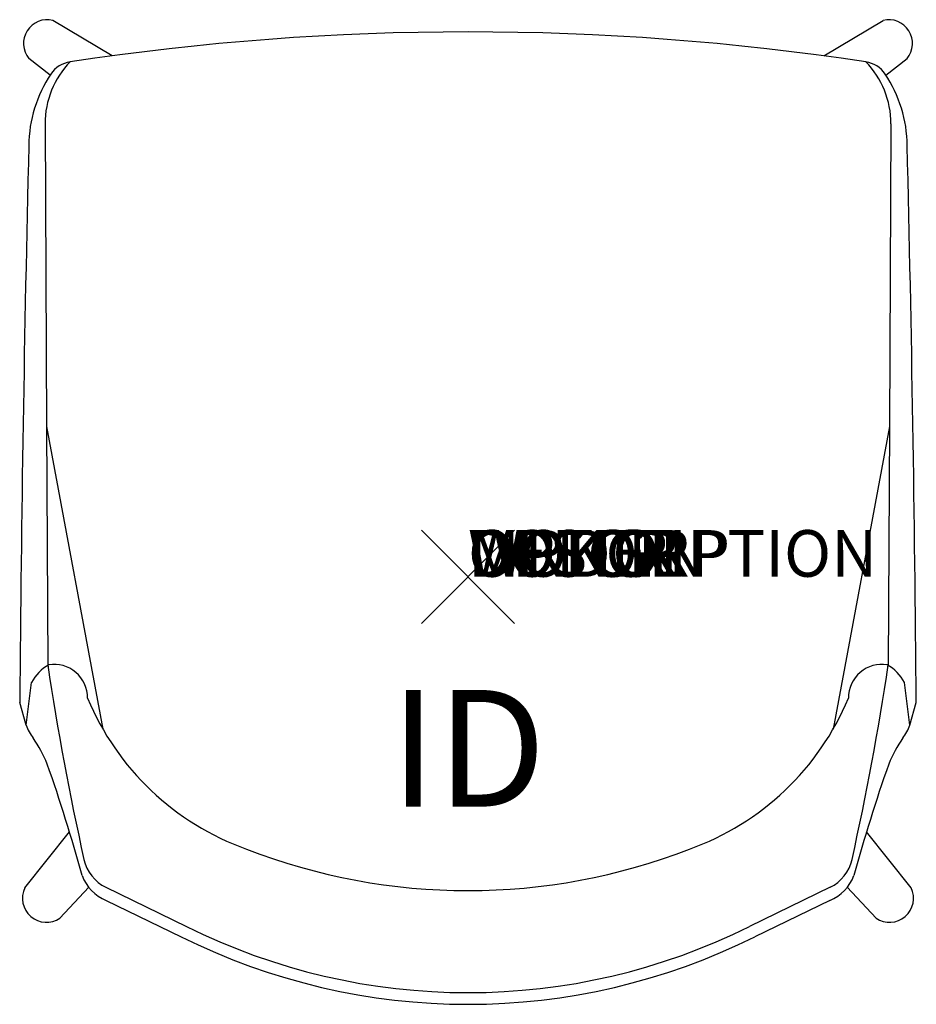
# Model space of a CAD drawing. Units: inches. Extents: x -9.6 to 9.6, y -9.2 to 11.9.
import ezdxf
from ezdxf.enums import TextEntityAlignment as Align

# ---------------------------------------------------------------- set-up
doc = ezdxf.new("R2010")
doc.units = ezdxf.units.IN
doc.header["$MEASUREMENT"] = 0
doc.header["$PDMODE"] = 3
doc.layers.add('AFUCH-P', color=4, linetype='Continuous')
doc.layers.add('AFUCH-P-TN', color=7, linetype='Continuous')
doc.styles.add('FURNITURE-TAGS', font='SIMPLEX.shx')
doc.styles.get("Standard").update_dxf_attribs({"font": 'arial.ttf'})

msp = doc.modelspace()

# ---------------------------------------------------------------- linework, layer by layer
at = {"layer": 'AFUCH-P', "color": 8}
for p, q in [((-7.628, 11.16), (-8.897, 11.921)), ((7.628, 11.16), (8.897, 11.921)), ((-8.954, 10.749), (-9.41, 11.104)), ((8.954, 10.749), (9.41, 11.104)), ((-9.065, 9.706), (-9.031, 3.221)), ((9.065, 9.706), (9.031, 3.221)), ((-9.031, 3.221), (-7.823, -3.268)), ((9.031, 3.221), (7.823, -3.268)), ((-9.497, -6.666), (-8.541, -5.462)), ((9.497, -6.666), (8.541, -5.462)), ((-8.746, -7.314), (-8.128, -6.654)), ((8.746, -7.314), (8.128, -6.654))]:
    msp.add_line(p, q, dxfattribs=at)
at = {"layer": 'AFUCH-P'}
for p, q in [((-9.031, 3.221), (-9.005, -1.891)), ((9.031, 3.221), (9.005, -1.891)), ((-9.467, -3.178), (-9.355, -2.268)), ((9.467, -3.178), (9.355, -2.268)), ((-9.467, -3.178), (-9.608, -2.692)), ((9.467, -3.178), (9.608, -2.692)), ((-7.759, -6.654), (-6.036, -7.49)), ((7.759, -6.654), (6.036, -7.49)), ((-7.753, -6.934), (-6.145, -7.715)), ((7.753, -6.934), (6.145, -7.715))]:
    msp.add_line(p, q, dxfattribs=at)
at = {"layer": 'AFUCH-P', "color": 8}
for centre, radius, start, end in [((-9.017, 11.426), 0.509, 76.4062, 219.2854), ((9.017, 11.426), 0.509, 320.7146, 103.5938), ((-7.152, 9.701), 1.913, 135.895, 179.8468), ((7.152, 9.701), 1.913, 0.1532, 44.105), ((-9.034, -6.889), 0.514, 154.3263, 304.1199), ((9.034, -6.889), 0.514, 235.8801, 25.6737)]:
    msp.add_arc(centre, radius, start, end, dxfattribs=at)
at = {"layer": 'AFUCH-P'}
for centre, radius, start, end in [((0, -45.279), 56.952, 81.3907, 98.6093), ((-8.437, 10.432), 0.606, 98.3718, 146.3239), ((8.437, 10.432), 0.606, 33.6761, 81.6282), ((-6.599, 9.207), 2.815, 146.3239, 179.3343), ((6.599, 9.207), 2.815, 0.6657, 33.6761), ((735.645, -8.849), 745.278, 178.60921, 179.526622), ((-735.645, -8.849), 745.278, 0.473378, 1.39079), ((-8.514, -2.713), 0.951, 119.6578, 152.1138), ((49.131, 6.766), 58.777, 188.46875, 192.60097), ((-8.871, -2.596), 0.719, 359.619, 99.1463), ((8.871, -2.596), 0.719, 80.8537, 180.381), ((-49.131, 6.766), 58.777, 347.39903, 351.53125), ((8.514, -2.713), 0.951, 27.8862, 60.3422), ((-2.799, -0.374), 5.798, 202.5838, 250.3547), ((2.799, -0.374), 5.798, 289.6453, 337.4162), ((-8.697, -2.942), 0.805, 197.0432, 219.577), ((8.697, -2.942), 0.805, 320.423, 342.9568), ((-11.775, -5.139), 2.979, 22.2311, 34.4379), ((11.775, -5.139), 2.979, 145.5621, 157.7689), ((-41.683, -15.538), 34.639, 15.293, 19.4349), ((41.683, -15.538), 34.639, 160.5651, 164.707), ((0, 6.375), 13.1, 248.7497, 291.2503), ((-7.376, -5.866), 0.875, 192.601, 244.0998), ((7.376, -5.866), 0.875, 295.9002, 347.399), ((-7.41, -6.084), 0.917, 200.2812, 248.0185), ((7.41, -6.084), 0.917, 291.9815, 339.7188), ((0, 4.624), 13.535, 243.516, 296.484), ((0, 4.624), 13.784, 243.5264, 296.4736)]:
    msp.add_arc(centre, radius, start, end, dxfattribs=at)
msp.add_point((0, 0), dxfattribs=at)

# ---------------------------------------------------------------- texts
at = {"layer": 'AFUCH-P', "color": 7, "flags": 9}
for tag, s in [('WRKGRP', ''), ('OPTION', ''), ('COLOR', 'TBD'), ('MODEL', 'DNW200'), ('DESCRIPTION', 'DONI WOOD LEG')]:
    msp.add_attdef(tag, (0, 0), s, height=1, dxfattribs=at)
at = {"layer": 'AFUCH-P-TN', "style": 'FURNITURE-TAGS', "flags": 8}
msp.add_attdef('ID', text='DNW200', height=2.5, dxfattribs=at).set_placement((0, -4), align=Align.MIDDLE)

doc.saveas('drawing.dxf')
